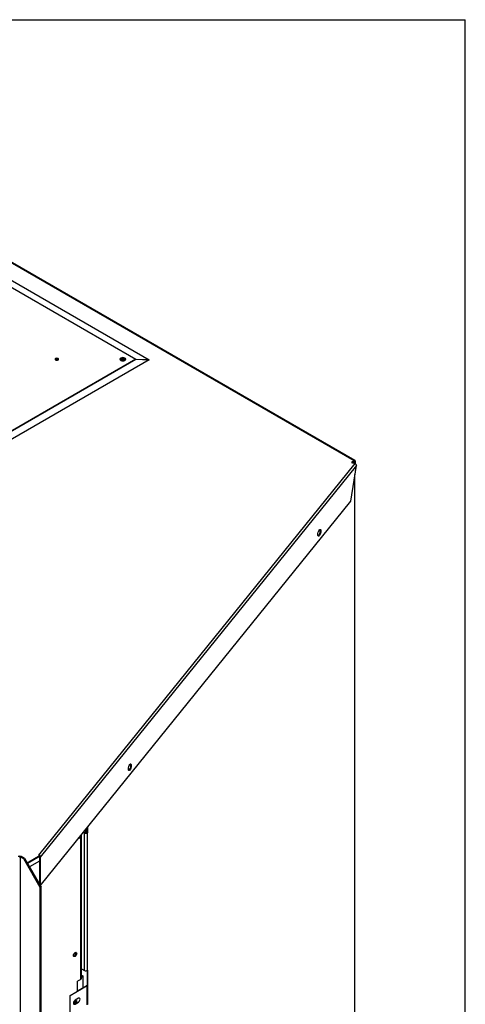
# Model space of a CAD drawing. Units: inches. Extents: x 0.2 to 10.7, y 0.3 to 8.2.
# Drawn here: x 9.9 to 10.6, y 6.5 to 8.2 of the extents above; entities that cross this region are included whole.
import ezdxf

# ---------------------------------------------------------------- set-up
doc = ezdxf.new("R2010")
doc.units = ezdxf.units.IN
doc.header["$MEASUREMENT"] = 0
doc.layers.add('BORDER_AND_TITLE_BLOCK', color=7, linetype='Continuous', lineweight=25)

msp = doc.modelspace()

# ---------------------------------------------------------------- linework, layer by layer
at = {"color": 7, "linetype": 'Continuous', "lineweight": 25}
for p, q in [((10.44396353, 7.45405269), (9.21205094, 8.16522069)), ((10.44525881, 7.45434046), (9.21381791, 8.16523616)), ((9.50501726, 7.96723991), (10.1010136, 7.62317855)), ((9.50470476, 7.95549266), (10.0790733, 7.62391675)), ((9.50501726, 7.95548535), (10.07907183, 7.6240907)), ((10.0790733, 7.62391675), (9.50470476, 7.29234085)), ((10.07907183, 7.62372989), (9.50501726, 7.29233524)), ((10.1010136, 7.62281774), (9.50501726, 7.27875637)), ((10.07907183, 7.6240907), (10.1010136, 7.62317855)), ((10.1010136, 7.62281774), (10.07907183, 7.62372989)), ((10.0790733, 7.62391675), (10.0790733, 7.62372983)), ((10.44526157, 7.44980295), (9.91578553, 6.79431294)), ((10.44773911, 7.44618618), (9.9185611, 6.79106512)), ((10.43859641, 7.38633439), (10.44773911, 7.44618618)), ((10.44396353, 7.45405269), (10.43935585, 7.45139274)), ((10.43935585, 7.45139274), (10.44526157, 7.44980295)), ((10.44270813, 7.45240936), (10.44044106, 7.4511006)), ((10.44440989, 7.45115159), (10.44361882, 7.45069491)), ((10.44361882, 7.45024517), (10.44361882, 7.45069491)), ((10.44396353, 7.45387253), (10.44396353, 7.45405269)), ((10.44440989, 7.4504116), (10.44440989, 7.45115159)), ((10.44442441, 7.45131658), (10.44452431, 7.45125891)), ((10.44606313, 7.45327528), (10.44475239, 7.45403195)), ((10.44541946, 7.44971207), (10.44541946, 7.45001134)), ((10.44569152, 7.45189146), (10.4464826, 7.45234814)), ((10.44569152, 7.44955546), (10.44569152, 7.45189146)), ((10.4464826, 7.44898672), (10.4464826, 7.45234814)), ((10.44541946, 5.4157475), (10.44541946, 7.43100082)), ((10.44596383, 7.43456448), (10.4464826, 7.43486396)), ((10.4464826, 7.43486396), (10.4464826, 7.43796053)), ((9.91902899, 6.74311122), (10.43859641, 7.38633439)), ((9.99446981, 6.83650677), (9.99446981, 6.83160831)), ((9.99526531, 6.8374916), (9.99526531, 6.83152437)), ((9.99713632, 6.8398079), (9.99713632, 6.83238272)), ((9.99815025, 6.84106315), (9.99815025, 6.83210978)), ((9.98665327, 6.8240417), (9.98243325, 6.82160553)), ((9.98665327, 6.82682991), (9.98665327, 6.8240417)), ((9.98789146, 6.5881053), (9.98789146, 6.82836279)), ((9.99304717, 6.8313948), (9.99120132, 6.83246039)), ((9.99383824, 6.83185148), (9.99170447, 6.83308328)), ((9.99304717, 6.8313948), (9.99383824, 6.83185148)), ((9.99304717, 6.60135995), (9.99304717, 6.8313948)), ((9.99713632, 6.83238272), (9.99696423, 6.83216968)), ((9.99696423, 6.83216968), (9.99797817, 6.83189674)), ((9.99713632, 6.83238272), (9.99815025, 6.83210978)), ((9.99815025, 6.83210978), (9.99797817, 6.83189674)), ((9.99797817, 6.60186188), (9.99797817, 6.83189674)), ((9.8859237, 6.7910613), (9.88724952, 6.79182668)), ((9.8859237, 4.72602959), (9.8859237, 6.7910613)), ((9.89140378, 6.78789772), (9.8859237, 6.7910613)), ((9.8927296, 6.7886631), (9.88724952, 6.79182668)), ((9.89140378, 6.78789772), (9.8927296, 6.7886631)), ((9.91902513, 6.74005612), (9.89140378, 6.78789772)), ((9.8927296, 6.7886631), (9.92035096, 6.7408215)), ((9.9185611, 6.79356577), (9.89706397, 6.78115575)), ((9.9185611, 6.79264716), (9.89746175, 6.78046677)), ((9.9185611, 6.79356577), (9.91578553, 6.79431294)), ((9.9175415, 6.79133958), (9.9185611, 6.79106512)), ((9.9175415, 6.79133958), (9.9175415, 6.74568763)), ((9.9185611, 6.79356577), (9.9185611, 6.79264716)), ((9.9185611, 6.79106512), (9.9185611, 6.74392164)), ((9.9175415, 6.78414433), (9.90088881, 6.77453093)), ((9.92035096, 6.7408215), (9.91902513, 6.74005612)), ((9.91902513, 4.73881666), (9.91902513, 6.74005612)), ((9.92035096, 4.73958204), (9.92035096, 6.7408215)), ((9.97709628, 6.62686007), (9.97709628, 6.63135669)), ((9.98789146, 6.60433627), (9.99304717, 6.60135995)), ((9.98789146, 6.59190071), (9.98937121, 6.59275496)), ((9.98789146, 6.5900638), (9.9909622, 6.5918365)), ((9.98937121, 6.59275496), (9.9909622, 6.5918365)), ((9.9909622, 6.57317133), (9.9909622, 6.5918365)), ((9.99713632, 6.60123857), (9.99713632, 6.57683097)), ((9.99797817, 6.60186188), (9.99815025, 6.60207492)), ((9.99815025, 6.60207492), (9.99815025, 6.57655802)), ((9.96901951, 6.55959073), (9.99754144, 6.57605609)), ((9.9867748, 6.58654902), (9.98129473, 6.58338544)), ((9.98129473, 6.56692704), (9.98129473, 6.58338544)), ((9.98129473, 6.56759041), (9.99675037, 6.57651277)), ((9.99675037, 6.57651277), (9.99754144, 6.57605609)), ((9.99713632, 6.57683097), (9.99815025, 6.57655802)), ((9.99754144, 6.54415996), (9.99754144, 6.57605609)), ((9.99815025, 6.57655802), (9.99815025, 6.5446619)), ((9.96901951, 6.55959073), (9.968803, 6.55971572)), ((9.96901951, 6.5276946), (9.96901951, 6.55959073)), ((9.97462506, 6.546222), (9.97755206, 6.54791172)), ((9.97634045, 6.54721228), (9.9747584, 6.54812558)), ((9.97709628, 6.5476893), (9.97503001, 6.54888213)), ((9.97709628, 6.54764861), (9.97709628, 6.55148365)), ((9.98285229, 6.55481777), (9.97732802, 6.55162868)), ((9.97732802, 6.54524945), (9.98285229, 6.54843855))]:
    msp.add_line(p, q, dxfattribs=at)
at = {"color": 8, "linetype": 'Continuous', "lineweight": 25}
for p, q in [((10.44361882, 7.45069491), (10.44167856, 7.451815)), ((10.44441089, 7.45119343), (10.44452431, 7.45125891)), ((10.44569152, 7.45189146), (10.4450506, 7.45226146)), ((10.44513312, 5.41691305), (10.44513312, 7.42912628)), ((9.9867748, 6.58654902), (9.9867748, 6.82698037)), ((9.97732802, 6.54524945), (9.97711151, 6.54537444)), ((9.98285229, 6.54843855), (9.98263578, 6.54856354))]:
    msp.add_line(p, q, dxfattribs=at)
at = {"color": 7, "linetype": 'Continuous', "lineweight": 25, "flags": 128}
for points in [[(9.94459146, 7.6251031), (9.94396147, 7.6245588), (9.94374024, 7.62391675), (9.94396147, 7.62327471), (9.94459146, 7.62273041), (9.94553432, 7.62236672), (9.94664649, 7.62223901), (9.94775867, 7.62236672), (9.94870152, 7.62273041), (9.94933152, 7.62327471), (9.94955274, 7.62391675), (9.94933152, 7.6245588), (9.94870152, 7.6251031), (9.94775867, 7.62546678), (9.94664649, 7.6255945), (9.94553432, 7.62546678), (9.94459146, 7.6251031)], [(9.94385127, 7.62345745), (9.94396147, 7.62364019), (9.94459146, 7.62418449), (9.94553432, 7.62454818), (9.94664649, 7.62467589), (9.94775867, 7.62454818), (9.94870152, 7.62418449), (9.94933152, 7.62364019), (9.94944172, 7.62345745)], [(10.05368478, 7.62590675), (10.05262802, 7.62499373), (10.05225693, 7.62391675), (10.05262802, 7.62283978), (10.05368478, 7.62192676), (10.05526635, 7.6213167), (10.05713193, 7.62110248), (10.05899751, 7.6213167), (10.06057907, 7.62192676), (10.06163584, 7.62283978), (10.06200693, 7.62391675), (10.06163584, 7.62499373), (10.06057907, 7.62590675), (10.05899751, 7.62651681), (10.05713193, 7.62673103), (10.05526635, 7.62651681), (10.05368478, 7.62590675)], [(10.05232229, 7.62345745), (10.05262802, 7.62407512), (10.05368478, 7.62498814), (10.05526635, 7.6255982), (10.05713193, 7.62581242), (10.05899751, 7.6255982), (10.06057907, 7.62498814), (10.06163584, 7.62407512), (10.06194156, 7.62345745)], [(10.0550769, 7.6218118), (10.05601975, 7.62144811), (10.05713193, 7.6213204), (10.0582441, 7.62144811), (10.05918696, 7.6218118), (10.05981695, 7.6223561), (10.06003818, 7.62299814), (10.05981695, 7.62364019), (10.05918696, 7.62418449), (10.0582441, 7.62454818), (10.05713193, 7.62467589), (10.05601975, 7.62454818), (10.0550769, 7.62418449), (10.0544469, 7.62364019), (10.05422568, 7.62299814), (10.0544469, 7.6223561), (10.0550769, 7.6218118)], [(10.05433671, 7.62253884), (10.0544469, 7.62272158), (10.0550769, 7.62326588), (10.05601975, 7.62362957), (10.05713193, 7.62375728), (10.0582441, 7.62362957), (10.05918696, 7.62326588)], [(10.05918696, 7.62326588), (10.05981695, 7.62272158), (10.05992715, 7.62253884)], [(10.4464826, 7.45234814), (10.4463736, 7.45291798), (10.44606321, 7.45327523), (10.44559867, 7.45336549), (10.44505071, 7.45317502), (10.44450275, 7.45273283), (10.44403821, 7.45210622), (10.44372781, 7.4513906), (10.44361882, 7.45069491)], [(10.44423113, 7.4503084), (10.44427128, 7.45020556), (10.44429871, 7.45006215)], [(10.44569152, 7.45189146), (10.44564274, 7.45214649), (10.44550383, 7.45230636), (10.44529594, 7.45234676), (10.44505071, 7.45226152), (10.44480548, 7.45206362), (10.44459758, 7.4517832), (10.44445867, 7.45146293), (10.44440989, 7.45115159)], [(10.38328624, 7.33061899), (10.38347524, 7.33268877), (10.38401346, 7.3349114), (10.38481897, 7.33694851), (10.38576913, 7.33848997), (10.38671928, 7.3393011), (10.38752479, 7.33925842), (10.38806301, 7.33836842), (10.38825201, 7.33676659), (10.38806301, 7.33469682), (10.38752479, 7.33247418), (10.38671928, 7.33043707), (10.38576913, 7.32889562), (10.38481897, 7.32808449), (10.38401346, 7.32812717), (10.38347524, 7.32901717), (10.38328624, 7.33061899)], [(10.38723241, 7.33704106), (10.38704341, 7.33864288), (10.38673379, 7.33930734)], [(10.06632255, 6.93821873), (10.06651155, 6.94028851), (10.06704977, 6.94251114), (10.06785527, 6.94454825), (10.06880543, 6.94608971), (10.06975559, 6.94690084), (10.07056109, 6.94685815), (10.07109931, 6.94596815), (10.07128831, 6.94436633), (10.07109931, 6.94229655), (10.07056109, 6.94007392), (10.06975559, 6.93803681), (10.06880543, 6.93649535), (10.06785527, 6.93568422), (10.06704977, 6.93572691), (10.06651155, 6.93661691), (10.06632255, 6.93821873)], [(10.07026872, 6.9446408), (10.07007972, 6.94624262), (10.06977009, 6.94690708)], [(9.97440043, 6.62661172), (9.97461069, 6.6279537), (9.97520945, 6.62933414), (9.97610555, 6.63054287), (9.97716257, 6.63139587), (9.97821959, 6.63176329), (9.9791157, 6.63158917), (9.97971445, 6.63090004), (9.97992471, 6.62980081), (9.97971445, 6.62845882), (9.9791157, 6.62707838), (9.97821959, 6.62586965), (9.97716257, 6.62501665), (9.97610555, 6.62464924), (9.97520945, 6.62482335), (9.97461069, 6.62551248), (9.97440043, 6.62661172)], [(9.97732802, 6.55162868), (9.976271, 6.55077568), (9.97537489, 6.54956695), (9.97477614, 6.54818651), (9.97456588, 6.54684452), (9.97477614, 6.54574528), (9.97537489, 6.54505615), (9.976271, 6.54488204), (9.97732802, 6.54524945)], [(9.97501998, 6.54535449), (9.97547992, 6.54533872), (9.97653694, 6.54570613)], [(9.9781682, 6.5521137), (9.9790494, 6.55193818), (9.97964816, 6.55124905), (9.97985842, 6.55014981), (9.97964816, 6.54880782), (9.9790494, 6.54742738), (9.9781533, 6.54621865), (9.97709628, 6.54536565), (9.97603926, 6.54499824), (9.97533067, 6.54508311)], [(9.98285229, 6.54843855), (9.98390931, 6.54929155), (9.98480542, 6.55050028), (9.98540417, 6.55188072), (9.98561443, 6.55322271), (9.98540417, 6.55432194), (9.98480542, 6.55501107), (9.98390931, 6.55518518), (9.98285229, 6.55481777)]]:
    msp.add_lwpolyline(points, dxfattribs=at)
at = {"color": 7, "linetype": 'Continuous', "lineweight": 25}
for centre, radius, start, end in [((10.4440526, 7.4499889), 0.00135479, 350.06088975, 69.62382842), ((10.37725208, 7.33597309), 0.01003731, 310.60576469, 6.10782583), ((10.06028838, 6.94357283), 0.01003731, 310.60576469, 6.10782583), ((9.99515601, 6.83514956), 0.00430644, 240.67940536, 310.94499142), ((9.99517514, 6.8342318), 0.00273005, 240.67940536, 310.94499143), ((9.88455368, 6.78662372), 0.0058599, 62.60967224, 117.39032776), ((9.88455368, 6.78841717), 0.00297798, 62.60967224, 117.39032776), ((9.91578985, 6.79130919), 0.00175191, 0.99422542, 22.56046484), ((9.91571618, 6.79100869), 0.00284548, 1.13623969, 29.92996273), ((9.97360231, 6.63026155), 0.00496925, 282.3199217, 17.68545484), ((9.99515601, 6.6051147), 0.00430644, 240.67940536, 310.94499142), ((9.98598347, 6.58829557), 0.00191746, 294.37465829, 354.30520075), ((9.99608191, 6.57771673), 0.00137709, 299.03989109, 319.96801677), ((9.996487, 6.57795524), 0.00217224, 299.03989109, 319.96801677), ((9.97346793, 6.55062814), 0.00502892, 284.95149388, 17.25887749)]:
    msp.add_arc(centre, radius, start, end, dxfattribs=at)
for major_axis, ratio, start_param, end_param in [((-0.00001452, 0.00354455), 0.004077036, 5.4954924758, 5.5673684419), ((0.00001452, 0.00354455), 0.0040770361, 0.7876928342, 0.8595688036)]:
    msp.add_ellipse((10.0790733, 7.6214161), major_axis=major_axis, ratio=ratio, start_param=start_param, end_param=end_param, dxfattribs=at)
msp.add_open_spline([(10.44396353, 7.45405269), (10.44420863, 7.45420224), (10.44469884, 7.45450133), (10.44528693, 7.45439492), (10.44562749, 7.45404341), (10.44562995, 7.45364516), (10.44563069, 7.45352492)], degree=3, knots=[0, 0, 0, 0, 0.2913322456, 0.5826644912, 0.8739967368, 1, 1, 1, 1], dxfattribs=at)
msp.add_open_spline([(10.44773911, 7.44618618), (10.44772223, 7.44655583), (10.44768846, 7.44729514), (10.44712112, 7.44838674), (10.44627817, 7.44930423), (10.44560044, 7.44963671), (10.44526157, 7.44980295)], degree=3, dxfattribs=at)
at = {"layer": 'BORDER_AND_TITLE_BLOCK'}
for p in [(0.329927, 8.19207317), (10.629927, 0.39207317)]:
    msp.add_line(p, (10.629927, 8.19207317), dxfattribs=at)

doc.saveas('drawing.dxf')
